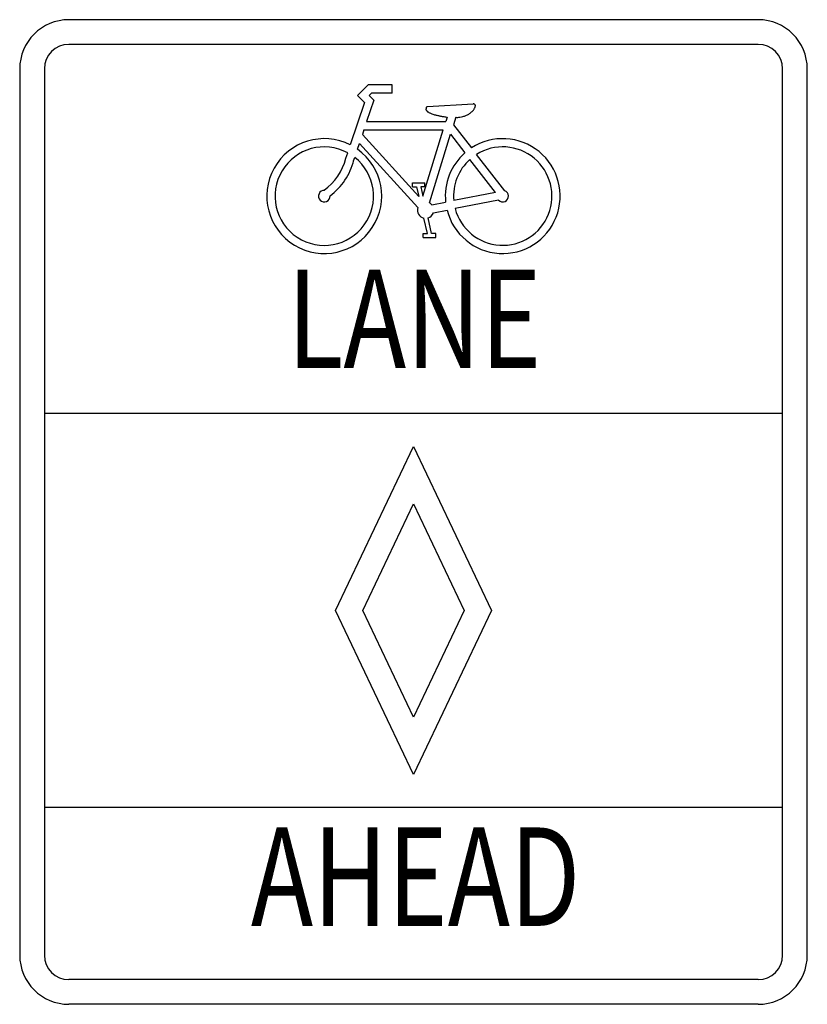
# Model space of a CAD drawing. Extents: x -0.086 to 0.086, y 0 to 0.214.
import ezdxf
from ezdxf.enums import TextEntityAlignment as Align

# ---------------------------------------------------------------- set-up
doc = ezdxf.new("R2010")
doc.units = 0
doc.header["$MEASUREMENT"] = 0
doc.styles.add('APLUS', font='ARIAL.TTF', dxfattribs={"width": 0.6})

msp = doc.modelspace()

# ---------------------------------------------------------------- linework, layer by layer
for p, q in [((0.074926755274646, 0.2140764436480822), (-0.074926755274646, 0.2140764436480822)), ((0.074926755274646, 0.2087173395848367), (-0.074926755274646, 0.2087173395848367)), ((-0.0856305774577777, 0.2033726214576745), (-0.0856305774577777, 0.0107038221758558)), ((-0.0802644516879809, 0.2033726214576745), (-0.0802644516879809, 0.0107038221758558)), ((0.0802714733945322, 0.0107038221758558), (0.0802714733945322, 0.2033726214576745)), ((0.0856305774577777, 0.0107038221758558), (0.0856305774577777, 0.2033726214576745)), ((-0.0098761170229409, 0.1998973901063436), (-0.0121524346614024, 0.1975853645126335)), ((-0.0046240511801443, 0.1998973901063436), (-0.0098761170229409, 0.1998973901063436)), ((-0.0046240511801443, 0.1981134482921334), (-0.0046240511801443, 0.1998973901063436)), ((-0.0121524346614024, 0.1975853645126335), (-0.0106896075085388, 0.1961082370544318)), ((-0.0091339568025433, 0.1981134482921334), (-0.0096406329321326, 0.1975853645126335)), ((-0.0096406329321326, 0.1975853645126335), (-0.0086558812909061, 0.1965792052360484)), ((-0.0046240511801443, 0.1981134482921334), (-0.0091339568025433, 0.1981134482921334)), ((-0.0106896075085388, 0.1961082370544318), (-0.0137509006526671, 0.1868601346941432)), ((-0.0086558812909061, 0.1965792052360484), (-0.0101900387162459, 0.1919195317314006)), ((0.0030326925334521, 0.195187708348385), (0.0129872471588897, 0.1957800150412368)), ((0.0073214143703808, 0.1928828757227165), (0.0070288146889652, 0.1919195317314006)), ((0.0091766864643432, 0.1928542751120403), (0.008684310640092, 0.1912415944389067)), ((-0.0101900387162459, 0.1919195317314006), (0.0070288146889652, 0.1919195317314006)), ((0.008684310640092, 0.1912415944389067), (0.0126019095623633, 0.1861964977142634)), ((-0.0107823454236495, 0.1901355042791692), (-0.0111177603976103, 0.1891222376580117)), ((-0.0111177603976103, 0.1891222376580117), (0.001141712491517, 0.1756283143622568)), ((-0.0107823454236495, 0.1901355042791692), (0.0064722159368102, 0.1901355042791692)), ((0.0020408335549291, 0.1757067519793054), (0.0064722159368102, 0.1901355042791692)), ((0.0034608454152476, 0.1742510321637383), (0.0080420813101227, 0.1891579455987085)), ((0.0080420813101227, 0.1891579455987085), (0.0111747903574724, 0.1851190081506502)), ((-0.0121809496413334, 0.1859110910008894), (-0.0117599897275795, 0.1871741420181934)), ((-0.0117599897275795, 0.1871741420181934), (0.0009276360433432, 0.1732092505553737)), ((-0.0147070516759413, 0.183948695048457), (-0.014307499404822, 0.1851404158078367)), ((-0.0130158477695659, 0.1833849889662815), (-0.0127732563487371, 0.1841271491721272)), ((0.0198305860176333, 0.1768984727241332), (0.0137008923920803, 0.1847835931839654)), ((0.0178539753978839, 0.1765345427702414), (0.0122736875564442, 0.1837132109649246)), ((-0.0002497843961464, 0.1786110842658672), (0.0024760937812971, 0.1786110842658672)), ((-0.0002497843961464, 0.1777190705470275), (-0.0002497843961464, 0.1786110842658672)), ((-0.0002497843961464, 0.1777190705470275), (0.0006564440045622, 0.1777190705470275)), ((0.0006564440045622, 0.1777190705470275), (0.001141712491517, 0.1756283143622568)), ((0.0015698653733125, 0.1777190705470275), (0.0020408335549291, 0.1757067519793054)), ((0.0024760937812971, 0.1777190705470275), (0.0015698653733125, 0.1777190705470275)), ((0.0024760937812971, 0.1777190705470275), (0.0024760937812971, 0.1786110842658672)), ((0.0178539753978839, 0.1765345427702414), (0.0087414262379752, 0.1747577082860516)), ((0.0039746288821334, 0.1738442869100254), (0.006985999403696, 0.174422293304815)), ((0.0185176123777637, 0.17484333885659), (0.0090554335693014, 0.1730093887890689)), ((0.0043171511933906, 0.1720888600830221), (0.0072928137597046, 0.1726740594458533)), ((0.0030326925334521, 0.1676075550640235), (0.0022478026585304, 0.1709257399488706)), ((0.0039461139022023, 0.1676075550640235), (0.0031540310592391, 0.1709685552341398)), ((0.0021193567954469, 0.1676075550640235), (0.0030326925334521, 0.1676075550640235)), ((0.0021193567954469, 0.1667084340006113), (0.0021193567954469, 0.1676075550640235)), ((0.004852342302910999, 0.1676075550640235), (0.0039461139022023, 0.1676075550640235)), ((0.004852342302910999, 0.1667084340006113), (0.004852342302910999, 0.1676075550640235)), ((0.0021193567954469, 0.1667084340006113), (0.004852342302910999, 0.1667084340006113)), ((0.0802714733945322, 0.1284458661830286), (-0.0802644516879809, 0.1284458661830286)), ((-0.0169406396598788, 0.0856305774505018), (0, 0.1213099276501452)), ((0, 0.1213099276501452), (0.0169476613664301, 0.0856305774505018)), ((-0.0110178295071819, 0.0856305774505018), (0, 0.1088364639435895)), ((0, 0.1088364639435895), (0.0110249368444784, 0.0856305774505018)), ((0, 0.0499511416419409), (-0.0169406396598788, 0.0856305774505018)), ((0, 0.0624317983019864), (-0.0110178295071819, 0.0856305774505018)), ((0.0169476613664301, 0.0856305774505018), (0, 0.0499511416419409)), ((0.0110249368444784, 0.0856305774505018), (0, 0.0624317983019864)), ((0.0802714733945322, 0.0428152887325268), (-0.0802644516879809, 0.0428152887325268)), ((0.074926755274646, 0.0053661257697968), (-0.074926755274646, 0.0053661257697968)), ((0.074926755274646, 0), (-0.074926755274646, 0))]:
    msp.add_line(p, q)
for points in [[(0.0030326925334521, 0.195187708348385, 0.103153), (0.0029351593038882, 0.1951372719340725, 0.000399), (0.0028472167032305, 0.1950664554460673, 0.022959), (0.0027945538968197, 0.1950260378216626, 0.167382), (0.0027615861254162, 0.1949736319074873, 0.012698), (0.0027459157281555, 0.1948668505792739, 0.000139), (0.002732985507463999, 0.1947595554520376, 0.002165), (0.0027212541172048, 0.1946633923216723, 0.008636), (0.0027115778648295, 0.1945668866537744, 0.154107), (0.0027392365445849, 0.194470637885388, 0.003857), (0.0027972084426438, 0.1943814108235529, 0.032738), (0.0028882337501273, 0.1942491972149582, 0.039501), (0.0029970702089486, 0.1941316264274064, 0.05305599999999999), (0.0031546304744552, 0.1940191078610951, 0.004790999999999999), (0.0033252922148677, 0.1939246573310811, 0.013215), (0.0035681405352079, 0.1937965539837023, 0.01442), (0.0038176680318429, 0.1936820659029763, 0.02066), (0.0041982959519373, 0.1935397478810046, 0.015472), (0.0045883432321716, 0.1934251741768094, 0.003359), (0.0049337769814883, 0.1933369746693643, 0.003967), (0.0052804951919825, 0.1932539130211808, -0.000335), (0.0055863676097943, 0.193181212656782, 0.016166), (0.0058942095347447, 0.1931183598062489, 5.999999999999999e-05), (0.0062617359799333, 0.1930576477316208, 6e-06), (0.0066291767871007, 0.1929970212804619, -0.001762), (0.0069749530521221, 0.1929375080362661, 0.008867), (0.0073214143703808, 0.1928828757227165)], [(0.0091766864643432, 0.1928542751120403, 0.025234), (0.0096457707695663, 0.1928475959284697, 0.035065), (0.0101115154757281, 0.1928970903973095, 0.015655), (0.0107550292668748, 0.193031359143788, 0.031755), (0.0113816738303285, 0.1932253980339737, 0.019025), (0.0117289058252936, 0.1933714837941807, 0.046651), (0.01205250377825, 0.1935607273771893, 0.008976999999999999), (0.0123486999436864, 0.1937839662859915, 0.021675), (0.0126305101730395, 0.1940245882142335, 0.006295), (0.0128405619834666, 0.1942224804806756, 0.041433), (0.0130300624514348, 0.1944384407979669, 0.017885), (0.0131585083145183, 0.1946303389122477, 0.018418), (0.0132727395030088, 0.1948309713625349, 0.008662999999999999), (0.0133537460351363, 0.1949878465820802, 0.050241), (0.0134154000479612, 0.1951520860166056, 0.014048), (0.0134598423173884, 0.1953218058333732, 0.149027), (0.0134511079959339, 0.1954874153743731, 0.03574), (0.0134322692683782, 0.1955246646684827, 0.035236), (0.0134082927106647, 0.1955588312703185, 0.008025), (0.0133534035121557, 0.1956251093361061, 0.027154), (0.0132941471529193, 0.1956872771406779, 0.084904), (0.0132239300728543, 0.1957312056183582, 0.031048), (0.0131442936399253, 0.1957586073986022, 0.030954), (0.0130664554453688, 0.1957771892339224, 0.069587), (0.0129872471588897, 0.1957800150412368)]]:
    msp.add_lwpolyline(points, format="xyb")
for centre, radius, start, end in [((-0.0749247857747832, 0.2033756185264792), 0.0107038221821408, 90, 179.9999970009534), ((0.0749287247745087, 0.2033756185264792), 0.0107038221821408, 2.9990466851e-06, 90), ((-0.0749247857747832, 0.2033756185264792), 0.0053433480333247, 90, 179.9999970009534), ((0.0749287247745087, 0.2033756185264792), 0.0053433480333247, 2.9990466851e-06, 90), ((-0.0194004636286991, 0.1757241349841934), 0.0124877640023051, 63.07980800191221, 54.67626099916933), ((-0.0194004636286991, 0.1757241349841934), 0.0107038221821408, 61.62752200095843, 51.72859700234022), ((0.0194035463282489, 0.1757241349841934), 0.0124877640023051, 194.1689000018806, 122.9974689996542), ((0.0194035463282489, 0.1757241349841934), 0.0107038221821408, 194.7045189984948, 122.1863890021794), ((0.0194035463282489, 0.1757241349841934), 0.0124877640023051, 131.1882639992171, 185.9777559993423), ((-0.0264989816059824, 0.1869294954522047), 0.0121612546104611, 305.4867689990685, 345.8130249959754), ((-0.0264989816059824, 0.1869294954522047), 0.0139451964306254, 306.7847719989012, 345.8130310012431), ((0.0194035463282489, 0.1757241349841934), 0.0107038221821408, 131.7482810017022, 185.1454169998969), ((-0.0194004636286991, 0.1757241349841934), 0.0012487507110573, 87.58121900208076, 1.931468996263066), ((0.0194037175897393, 0.1757241349841934), 0.0012487507110573, 224.9338309991613, 70.17615300013547), ((0.0026273173789377, 0.1726706342160469), 0.0017839418201643, 40.95127200117545, 62.23853100152514), ((0.0026273173789377, 0.1726706342160469), 0.0017839418201643, 162.275171998158, 257.736706000927), ((0.0026273173789377, 0.1726706342160469), 0.0017839418201643, 287.2397079994516, 340.9706670001918), ((-0.0749247857747832, 0.0107068192592124), 0.0107038221821408, 180, 269.9999970009533), ((-0.0749247857747832, 0.0107068192592124), 0.0053433480333247, 180, 269.9999970009533), ((0.0749287247745087, 0.0107068192592124), 0.0107038221821408, 270, 359.9999970009533), ((0.0749287247745087, 0.0107068192592124), 0.0053433480333247, 270, 359.9999970009533)]:
    msp.add_arc(centre, radius, start, end)

# ---------------------------------------------------------------- texts
at = {"style": 'APLUS'}
for s, width, p in [('LANE', 0.768, (0.0002043145577773, 0.1462855412828503)), ('AHEAD', 0.7613330000000001, (0.0004598361992976, 0.0249755280092359))]:
    msp.add_text(s, height=0.0214076443642816, rotation=359.9999940021634, dxfattribs=dict(at, width=width)).set_placement(p, align=Align.MIDDLE)

doc.saveas('drawing.dxf')
